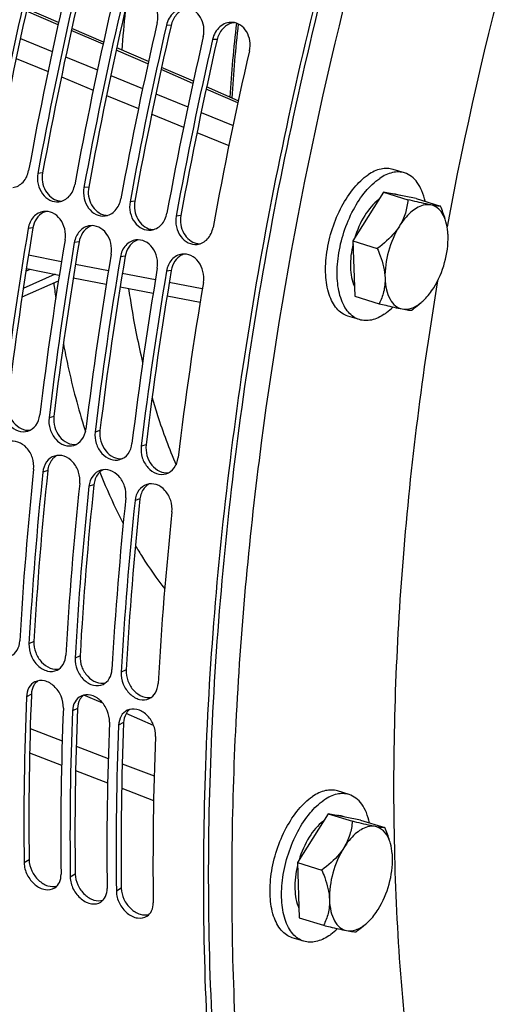
# Model space of a CAD drawing. Units: millimetres. Extents: x 0 to 594, y 0 to 420.
# Drawn here: x 59 to 64, y 90 to 100 of the extents above; entities that cross this region are included whole.
import ezdxf

# ---------------------------------------------------------------- set-up
doc = ezdxf.new("R2010")
doc.units = ezdxf.units.MM
doc.header["$LTSCALE"] = 32.67
doc.layers.get('0').update_dxf_attribs({"linetype": 'CONTINUOUS'})
for name, color, linetype in [('02___PRT_ALL_AXES', 7, 'CONTINUOUS'), ('AXES', 7, 'CONTINUOUS'), ('SOLIDES', 7, 'CONTINUOUS')]:
    doc.layers.add(name, color=color, linetype=linetype)

msp = doc.modelspace()

# ---------------------------------------------------------------- linework, layer by layer
at = {"color": 9, "linetype": 'CONTINUOUS'}
for p, q in [((59.323726, 100.334371), (58.988955, 100.479557)), ((59.798122, 100.128444), (59.46338, 100.273773)), ((60.272557, 99.922273), (59.937769, 100.067782)), ((60.747083, 99.715833), (60.412345, 99.861484)), ((61.221585, 99.509166), (60.886884, 99.654968)), ((59.797134, 93.174244), (59.59711, 93.261068)), ((60.331835, 92.94174), (60.043044, 93.067389))]:
    msp.add_line(p, q, dxfattribs=at)
at = {"color": 7, "linetype": 'CONTINUOUS'}
msp.add_arc((75.476938, 98.701955), 14.344399, 173.4293976, 176.563033, dxfattribs=at)
at = {"layer": '02___PRT_ALL_AXES', "color": 7, "linetype": 'CONTINUOUS'}
for p, q in [((62.982396, 98.770881), (62.860695, 98.808374)), ((62.505431, 97.222687), (62.38373, 97.26018)), ((62.395836, 92.211391), (62.274135, 92.248885)), ((61.918871, 90.663197), (61.79717, 90.700691))]:
    msp.add_line(p, q, dxfattribs=at)
for points, knots in [([(62.860695, 98.808374), (62.840836, 98.814492), (62.798122, 98.821335), (62.705503, 98.811489), (62.639145, 98.778857), (62.597911, 98.75111)], [0, 0, 0, 0, 0.225075062, 0.461663534, 1, 1, 1, 1]), ([(62.38373, 97.26018), (62.361737, 97.266956), (62.318338, 97.288154), (62.263036, 97.33914), (62.217736, 97.407529), (62.169345, 97.524971), (62.141818, 97.704718), (62.155747, 97.940573), (62.213776, 98.185614), (62.310529, 98.416313), (62.436442, 98.610646), (62.542274, 98.713671), (62.597911, 98.75111)], [0, 0, 0, 0, 0.040383583, 0.083264131, 0.130523112, 0.183198466, 0.305090697, 0.445530822, 0.595728993, 0.744864284, 0.882323695, 1, 1, 1, 1]), ([(62.505431, 97.222687), (62.483438, 97.229463), (62.440039, 97.250661), (62.384737, 97.301647), (62.339437, 97.370036), (62.291046, 97.487477), (62.263519, 97.667225), (62.277448, 97.90308), (62.335477, 98.14812), (62.43223, 98.37882), (62.558143, 98.573153), (62.663975, 98.676177), (62.719612, 98.713617)], [0, 0, 0, 0, 0.040383583, 0.083264131, 0.130523112, 0.183198466, 0.305090697, 0.445530822, 0.595728993, 0.744864284, 0.882323695, 1, 1, 1, 1]), ([(62.982395, 98.770881), (62.962537, 98.776999), (62.919823, 98.783842), (62.827204, 98.773995), (62.760846, 98.741364), (62.719612, 98.713617)], [0, 0, 0, 0, 0.225075062, 0.461663534, 1, 1, 1, 1]), ([(63.198509, 98.471428), (63.190606, 98.508671), (63.170439, 98.577853), (63.122761, 98.668221), (63.060247, 98.735567), (63.008542, 98.762826), (62.982395, 98.770881)], [0, 0, 0, 0, 0.295915624, 0.556713646, 0.787355708, 1, 1, 1, 1]), ([(62.768215, 97.279951), (62.776125, 97.285274), (62.808687, 97.308478), (62.838862, 97.334951), (62.860532, 97.356326)], [0, 0, 0, 0, 0.238519313, 1, 1, 1, 1]), ([(62.768215, 97.279951), (62.726981, 97.252204), (62.660623, 97.219572), (62.568003, 97.209726), (62.52529, 97.216569), (62.505431, 97.222687)], [0, 0, 0, 0, 0.538336466, 0.774924938, 1, 1, 1, 1]), ([(61.79717, 90.700691), (61.775177, 90.707467), (61.731778, 90.728665), (61.676476, 90.779651), (61.631176, 90.84804), (61.582785, 90.965481), (61.555258, 91.145229), (61.569187, 91.381084), (61.627216, 91.626124), (61.723969, 91.856824), (61.849882, 92.051157), (61.955714, 92.154181), (62.011351, 92.19162)], [0, 0, 0, 0, 0.040383583, 0.083264131, 0.130523112, 0.183198466, 0.305090697, 0.445530822, 0.595728993, 0.744864284, 0.882323695, 1, 1, 1, 1]), ([(62.274135, 92.248885), (62.254276, 92.255003), (62.211562, 92.261846), (62.118943, 92.251999), (62.052585, 92.219368), (62.011351, 92.19162)], [0, 0, 0, 0, 0.225075062, 0.461663534, 1, 1, 1, 1]), ([(62.395836, 92.211391), (62.375977, 92.217509), (62.333263, 92.224352), (62.240644, 92.214506), (62.174286, 92.181874), (62.133052, 92.154127)], [0, 0, 0, 0, 0.225075062, 0.461663534, 1, 1, 1, 1]), ([(62.611949, 91.911938), (62.604046, 91.949182), (62.583879, 92.018364), (62.536201, 92.108732), (62.473687, 92.176078), (62.421982, 92.203336), (62.395836, 92.211391)], [0, 0, 0, 0, 0.295915624, 0.556713646, 0.787355708, 1, 1, 1, 1]), ([(61.918871, 90.663197), (61.896878, 90.669973), (61.853479, 90.691171), (61.798177, 90.742157), (61.752877, 90.810547), (61.704486, 90.927988), (61.676959, 91.107735), (61.690888, 91.34359), (61.748917, 91.588631), (61.84567, 91.81933), (61.971583, 92.013664), (62.077415, 92.116688), (62.133052, 92.154127)], [0, 0, 0, 0, 0.040383583, 0.083264131, 0.130523112, 0.183198466, 0.305090697, 0.445530822, 0.595728993, 0.744864284, 0.882323695, 1, 1, 1, 1]), ([(62.181655, 90.720462), (62.140421, 90.692714), (62.074063, 90.660083), (61.981444, 90.650236), (61.93873, 90.657079), (61.918871, 90.663197)], [0, 0, 0, 0, 0.538336466, 0.774924938, 1, 1, 1, 1]), ([(62.181655, 90.720462), (62.189565, 90.725784), (62.222127, 90.748988), (62.252303, 90.775462), (62.273972, 90.796837)], [0, 0, 0, 0, 0.238519313, 1, 1, 1, 1])]:
    msp.add_open_spline(points, degree=3, knots=knots, dxfattribs=at)
at = {"layer": 'AXES', "color": 7, "linetype": 'CONTINUOUS'}
for p, q in [((62.760677, 98.56801), (62.437782, 98.052846)), ((62.760677, 98.56801), (63.017726, 98.488819)), ((63.103319, 98.5007), (62.760677, 98.56801)), ((62.940244, 98.532735), (62.911734, 98.541519)), ((63.103319, 98.5007), (63.360368, 98.421509)), ((62.437782, 98.052846), (62.457528, 97.470371)), ((62.437782, 98.052846), (62.694831, 97.973655)), ((62.457528, 97.470371), (62.714578, 97.39118)), ((63.115134, 97.368649), (63.156848, 97.40276)), ((62.174117, 92.008521), (61.851222, 91.493357)), ((62.174117, 92.008521), (62.431166, 91.92933)), ((62.516759, 91.941211), (62.174117, 92.008521)), ((62.353685, 91.973246), (62.325174, 91.982029)), ((62.516759, 91.941211), (62.773808, 91.86202)), ((61.851222, 91.493357), (61.870969, 90.910882)), ((61.851222, 91.493357), (62.108271, 91.414165)), ((61.870969, 90.910882), (62.128018, 90.831691)), ((62.528574, 90.809159), (62.570288, 90.843271))]:
    msp.add_line(p, q, dxfattribs=at)
for centre, radius, start, end in [((63.052739, 98.149819), 0.381623, 20.3772206, 22.1866068), ((63.01535, 98.136208), 0.421412, 16.4361328, 20.3418575), ((62.231706, 98.451529), 1.397529, 306.206361, 309.2080576), ((62.46618, 91.590329), 0.381623, 20.3772206, 22.1866068), ((62.42879, 91.576719), 0.421412, 16.4361328, 20.3418575), ((61.645146, 91.89204), 1.397529, 306.206361, 309.2080576)]:
    msp.add_arc(centre, radius, start, end, dxfattribs=at)
for points, knots in [([(73.967718, 119.731164), (73.352255, 119.317006), (72.132033, 118.36064), (70.42213, 116.66184), (68.784798, 114.668478), (66.694443, 111.60199), (64.458151, 107.266235), (62.492627, 101.647209), (61.502118, 96.77045), (61.160312, 92.919682), (61.136823, 90.17647), (61.343025, 87.587721), (61.775957, 85.196237), (62.428718, 83.042288), (63.030538, 81.73204), (63.369106, 81.134711)], [0, 0, 0, 0, 0.052099262, 0.108521565, 0.168977692, 0.232981101, 0.368884689, 0.510155694, 0.649874241, 0.717068819, 0.781428916, 0.842305645, 0.89919378, 0.951779447, 1, 1, 1, 1]), ([(74.055473, 117.142601), (73.432913, 116.723667), (72.20178, 115.736222), (70.499722, 113.957048), (68.891581, 111.849891), (67.413241, 109.461849), (66.097015, 106.845419), (64.596638, 103.127038), (63.799503, 100.189194), (63.431985, 98.201722)], [0, 0, 0, 0, 0.101362661, 0.212274512, 0.331871589, 0.458753603, 0.591137495, 0.726981362, 1, 1, 1, 1]), ([(62.7119, 98.490664), (62.651578, 98.44584), (62.545648, 98.315484), (62.479803, 98.164225), (62.45426, 98.079584)], [0, 0, 0, 0, 0.459473206, 1, 1, 1, 1]), ([(63.017726, 98.488819), (63.01328, 98.441292), (62.996074, 98.343447), (62.95484, 98.252303), (62.927822, 98.209196)], [0, 0, 0, 0, 0.484081019, 1, 1, 1, 1]), ([(63.26059, 98.433123), (63.233753, 98.438395), (63.153547, 98.432612), (63.031722, 98.352609), (62.961369, 98.262719), (62.927822, 98.209196)], [0, 0, 0, 0, 0.194761223, 0.550182223, 1, 1, 1, 1]), ([(63.26059, 98.433123), (63.243956, 98.436391), (63.162675, 98.453521), (63.081931, 98.473068), (63.017726, 98.488819)], [0, 0, 0, 0, 0.204094018, 1, 1, 1, 1]), ([(63.360368, 98.421509), (63.35006, 98.419472), (63.315977, 98.423139), (63.283214, 98.428679), (63.26059, 98.433123)], [0, 0, 0, 0, 0.313065998, 1, 1, 1, 1]), ([(63.406107, 98.293929), (63.391953, 98.32862), (63.356138, 98.390724), (63.291838, 98.426985), (63.26059, 98.433123)], [0, 0, 0, 0, 0.54056044, 1, 1, 1, 1]), ([(62.927822, 98.209196), (62.913535, 98.186401), (62.848131, 98.096474), (62.762518, 98.023328), (62.694831, 97.973655)], [0, 0, 0, 0, 0.242666482, 1, 1, 1, 1]), ([(62.927822, 98.209196), (62.876384, 98.12713), (62.80094, 97.94796), (62.773034, 97.755159), (62.776248, 97.660377)], [0, 0, 0, 0, 0.505261505, 1, 1, 1, 1]), ([(63.441785, 98.108231), (63.441337, 98.121425), (63.438329, 98.17102), (63.429895, 98.220447), (63.419542, 98.255445)], [0, 0, 0, 0, 0.265638608, 1, 1, 1, 1]), ([(63.29021, 97.559411), (63.341648, 97.641477), (63.417093, 97.820647), (63.444998, 98.013449), (63.441785, 98.108231)], [0, 0, 0, 0, 0.505261505, 1, 1, 1, 1]), ([(62.438619, 98.022039), (62.418951, 97.940822), (62.399658, 97.788486), (62.424779, 97.63326), (62.453915, 97.570934)], [0, 0, 0, 0, 0.548453924, 1, 1, 1, 1]), ([(62.694831, 97.973655), (62.705931, 97.947922), (62.746208, 97.847731), (62.773532, 97.740493), (62.776248, 97.660377)], [0, 0, 0, 0, 0.259040817, 1, 1, 1, 1]), ([(62.776248, 97.660377), (62.777882, 97.612172), (62.768231, 97.5184), (62.734326, 97.431133), (62.714578, 97.39118)], [0, 0, 0, 0, 0.519742999, 1, 1, 1, 1]), ([(62.776248, 97.660377), (62.777647, 97.619087), (62.786448, 97.542354), (62.821979, 97.440917), (62.878724, 97.366363), (62.931534, 97.340574), (62.957442, 97.335484)], [0, 0, 0, 0, 0.311196227, 0.577545306, 0.801118516, 1, 1, 1, 1]), ([(63.331642, 97.633752), (63.168575, 96.66545), (62.926998, 94.756106), (62.823912, 91.947729), (62.988297, 89.304475), (63.417014, 86.885009), (64.101865, 84.74193), (65.032148, 82.921236), (66.193317, 81.465184), (67.139457, 80.745047), (67.631074, 80.472461)], [0, 0, 0, 0, 0.157845849, 0.30892585, 0.451118733, 0.582779084, 0.702927574, 0.811497199, 0.909637819, 1, 1, 1, 1]), ([(63.156848, 97.402761), (63.169081, 97.412762), (63.220003, 97.459093), (63.262089, 97.514545), (63.29021, 97.559411)], [0, 0, 0, 0, 0.22982399, 1, 1, 1, 1]), ([(62.714578, 97.39118), (62.737726, 97.385501), (62.818445, 97.365947), (62.899329, 97.3469), (62.957442, 97.335484)], [0, 0, 0, 0, 0.286967954, 1, 1, 1, 1]), ([(62.957442, 97.335484), (62.989328, 97.32922), (63.064495, 97.338296), (63.126367, 97.37784), (63.156848, 97.402761)], [0, 0, 0, 0, 0.452163623, 1, 1, 1, 1]), ([(62.957442, 97.335484), (62.980064, 97.33104), (63.012828, 97.3255), (63.046911, 97.321833), (63.05722, 97.32387)], [0, 0, 0, 0, 0.686909007, 1, 1, 1, 1]), ([(62.12534, 91.931175), (62.065018, 91.88635), (61.959088, 91.755995), (61.893243, 91.604735), (61.8677, 91.520095)], [0, 0, 0, 0, 0.459473206, 1, 1, 1, 1]), ([(62.431166, 91.92933), (62.42672, 91.881803), (62.409515, 91.783958), (62.368281, 91.692813), (62.341262, 91.649707)], [0, 0, 0, 0, 0.484081019, 1, 1, 1, 1]), ([(62.674031, 91.873634), (62.647193, 91.878906), (62.566987, 91.873122), (62.445162, 91.79312), (62.374809, 91.703229), (62.341262, 91.649707)], [0, 0, 0, 0, 0.194761223, 0.550182223, 1, 1, 1, 1]), ([(62.674031, 91.873634), (62.657396, 91.876901), (62.576115, 91.894032), (62.495371, 91.913578), (62.431166, 91.92933)], [0, 0, 0, 0, 0.204094018, 1, 1, 1, 1]), ([(62.773808, 91.86202), (62.7635, 91.859983), (62.729417, 91.86365), (62.696654, 91.86919), (62.674031, 91.873634)], [0, 0, 0, 0, 0.313065998, 1, 1, 1, 1]), ([(62.819547, 91.73444), (62.805393, 91.76913), (62.769578, 91.831235), (62.705278, 91.867495), (62.674031, 91.873634)], [0, 0, 0, 0, 0.54056044, 1, 1, 1, 1]), ([(62.341262, 91.649707), (62.326975, 91.626912), (62.261571, 91.536985), (62.175959, 91.463839), (62.108271, 91.414165)], [0, 0, 0, 0, 0.242666482, 1, 1, 1, 1]), ([(62.341262, 91.649707), (62.289825, 91.567641), (62.21438, 91.388471), (62.186475, 91.195669), (62.189688, 91.100887)], [0, 0, 0, 0, 0.505261505, 1, 1, 1, 1]), ([(62.855225, 91.548741), (62.854778, 91.561936), (62.851769, 91.611531), (62.843335, 91.660958), (62.832982, 91.695956)], [0, 0, 0, 0, 0.265638608, 1, 1, 1, 1]), ([(62.703651, 90.999922), (62.755088, 91.081988), (62.830533, 91.261158), (62.858438, 91.453959), (62.855225, 91.548741)], [0, 0, 0, 0, 0.505261505, 1, 1, 1, 1]), ([(61.852059, 91.46255), (61.832391, 91.381332), (61.813098, 91.228996), (61.838219, 91.073771), (61.867355, 91.011445)], [0, 0, 0, 0, 0.548453924, 1, 1, 1, 1]), ([(62.108271, 91.414165), (62.119372, 91.388432), (62.159648, 91.288242), (62.186972, 91.181004), (62.189688, 91.100887)], [0, 0, 0, 0, 0.259040817, 1, 1, 1, 1]), ([(62.189688, 91.100887), (62.191322, 91.052683), (62.181671, 90.958911), (62.147767, 90.871644), (62.128018, 90.831691)], [0, 0, 0, 0, 0.519742999, 1, 1, 1, 1]), ([(62.189688, 91.100887), (62.191088, 91.059597), (62.199888, 90.982865), (62.235419, 90.881428), (62.292164, 90.806873), (62.344974, 90.781084), (62.370882, 90.775995)], [0, 0, 0, 0, 0.311196227, 0.577545306, 0.801118516, 1, 1, 1, 1]), ([(62.570288, 90.843272), (62.582521, 90.853273), (62.633443, 90.899603), (62.675529, 90.955055), (62.703651, 90.999922)], [0, 0, 0, 0, 0.22982399, 1, 1, 1, 1]), ([(62.128018, 90.831691), (62.151167, 90.826011), (62.231885, 90.806457), (62.312769, 90.787411), (62.370882, 90.775995)], [0, 0, 0, 0, 0.286967954, 1, 1, 1, 1]), ([(62.370882, 90.775995), (62.402768, 90.769731), (62.477935, 90.778806), (62.539808, 90.818351), (62.570288, 90.843272)], [0, 0, 0, 0, 0.452163623, 1, 1, 1, 1]), ([(62.370882, 90.775995), (62.393504, 90.771551), (62.426268, 90.76601), (62.460351, 90.762343), (62.47066, 90.76438)], [0, 0, 0, 0, 0.686909007, 1, 1, 1, 1])]:
    msp.add_open_spline(points, degree=3, knots=knots, dxfattribs=at)
for points in [[(62.911732, 98.541512), (62.895037, 98.546658), (62.877279, 98.549002), (62.859812, 98.548656)], [(63.411429, 98.28287), (63.397458, 98.330094), (63.379875, 98.376289), (63.360368, 98.421509)], [(62.325172, 91.982023), (62.308478, 91.987168), (62.290719, 91.989512), (62.273253, 91.989166)], [(62.824869, 91.723381), (62.810898, 91.770605), (62.793315, 91.8168), (62.773808, 91.86202)]]:
    msp.add_open_spline(points, degree=3, dxfattribs=at)
at = {"layer": 'SOLIDES', "color": 7, "linetype": 'CONTINUOUS'}
for p, q in [((59.328778, 100.357364), (58.994047, 100.502544)), ((59.803179, 100.151487), (59.468465, 100.296744)), ((60.277527, 99.945372), (59.942866, 100.090866)), ((60.75211, 99.738993), (60.417333, 99.884576)), ((61.226628, 99.532314), (60.891911, 99.678173)), ((58.988372, 97.760956), (59.336752, 97.693443)), ((58.942613, 97.461841), (59.327249, 97.633507)), ((59.483717, 97.66497), (59.832207, 97.597455)), ((59.979173, 97.568982), (60.327665, 97.501478)), ((60.474632, 97.473015), (60.823126, 97.405522))]:
    msp.add_line(p, q, dxfattribs=at)
at = {"layer": 'SOLIDES', "color": 9, "linetype": 'CONTINUOUS'}
for p, q in [((60.516516, 100.327506), (60.467857, 100.329569)), ((58.925838, 100.191138), (59.26232, 100.053471)), ((61.00332, 100.177532), (60.954661, 100.179595)), ((58.88092, 99.979515), (59.217442, 99.841537)), ((59.402907, 99.995957), (59.739481, 99.858275)), ((59.358172, 99.783841), (59.694762, 99.645857)), ((59.880131, 99.800744), (60.216716, 99.663081)), ((59.83553, 99.588155), (60.172147, 99.450183)), ((60.357384, 99.605552), (60.693967, 99.467913)), ((60.312933, 99.392482), (60.649521, 99.254545)), ((60.834627, 99.410397), (61.171235, 99.27277)), ((60.790294, 99.19686), (61.126924, 99.058929)), ((59.160104, 98.77153), (59.109954, 98.766362)), ((59.646908, 98.621557), (59.596757, 98.616388)), ((60.133712, 98.471583), (60.083561, 98.466415)), ((60.620516, 98.321609), (60.570365, 98.316441)), ((59.058551, 98.192828), (59.008005, 98.185405)), ((59.545355, 98.042854), (59.494809, 98.035432)), ((59.359361, 97.834538), (59.010811, 97.901798)), ((60.032159, 97.892881), (59.981613, 97.885458)), ((59.855012, 97.738909), (59.506333, 97.80618)), ((59.292354, 97.702044), (58.956109, 97.55197)), ((59.029426, 97.753), (58.98421, 97.734109)), ((60.350814, 97.643272), (60.001969, 97.71056)), ((60.518963, 97.742907), (60.468417, 97.735485)), ((60.846621, 97.547654), (60.497762, 97.61493)), ((59.279353, 96.201536), (59.227771, 96.18694)), ((59.766157, 96.051563), (59.714575, 96.036966)), ((60.252961, 95.901589), (60.201379, 95.886992)), ((59.214859, 95.630824), (59.163025, 95.614004)), ((59.701662, 95.480851), (59.649829, 95.46403)), ((60.188466, 95.330877), (60.136633, 95.314057)), ((59.068814, 93.825948), (59.016411, 93.802096)), ((59.555618, 93.675975), (59.503215, 93.652122)), ((60.042422, 93.526001), (59.990019, 93.502149)), ((59.042142, 93.269994), (58.989636, 93.243976)), ((59.528946, 93.120021), (59.47644, 93.094002)), ((59.029576, 92.907057), (59.367044, 92.77818)), ((60.01575, 92.970047), (59.963243, 92.944029)), ((59.515305, 92.721569), (59.852742, 92.592749)), ((59.023034, 92.650036), (59.360289, 92.520998)), ((60.001197, 92.536086), (60.338577, 92.407335)), ((59.509149, 92.464053), (59.846372, 92.335072)), ((59.995215, 92.278153), (60.332476, 92.149203)), ((59.017787, 91.522966), (58.965185, 91.490141)), ((59.50459, 91.372992), (59.451989, 91.340167)), ((59.991394, 91.223019), (59.938793, 91.190194))]:
    msp.add_line(p, q, dxfattribs=at)
at = {"layer": 'SOLIDES', "color": 7, "linetype": 'CONTINUOUS'}
for centre, radius, start, end in [((100.188561, 91.314232), 42.254886, 167.0556924, 169.6354457), ((100.800923, 91.148274), 42.48244, 167.0626027, 169.6285354), ((100.675365, 91.164259), 42.254886, 167.0556924, 169.6354457), ((101.287727, 90.998301), 42.48244, 167.0626027, 169.6285354), ((101.162169, 91.014285), 42.254886, 167.0556924, 169.6354457), ((101.77453, 90.848327), 42.48244, 167.0626027, 169.6285354), ((101.648973, 90.864312), 42.254886, 167.0556924, 169.6354457), ((102.261334, 90.698354), 42.48244, 167.0626027, 169.6285354), ((102.135776, 90.714338), 42.254886, 167.0556924, 169.6354457), ((102.748138, 90.54838), 42.48244, 167.0626027, 169.6285354), ((98.372869, 91.555117), 39.919334, 170.4393145, 173.120221), ((99.105879, 91.385506), 40.266373, 170.4508694, 173.1086661), ((98.859673, 91.405144), 39.919334, 170.4393145, 173.120221), ((99.592683, 91.235532), 40.266373, 170.4508694, 173.1086661), ((99.346477, 91.25517), 39.919334, 170.4393145, 173.120221), ((100.079487, 91.085559), 40.266373, 170.4508694, 173.1086661), ((99.833281, 91.105196), 39.919334, 170.4393145, 173.120221), ((100.566291, 90.935585), 40.266373, 170.4508694, 173.1086661), ((96.048823, 91.739555), 37.18869, 173.9734044, 176.7743733), ((95.705365, 91.745229), 36.746565, 173.9565507, 176.791227), ((96.535626, 91.589581), 37.18869, 173.9734044, 176.7743733), ((96.192169, 91.595256), 36.746565, 173.9565507, 176.791227), ((97.02243, 91.439608), 37.18869, 173.9734044, 176.7743733), ((96.678973, 91.445282), 36.746565, 173.9565507, 176.791227), ((97.509234, 91.289634), 37.18869, 173.9734044, 176.7743733), ((91.918316, 91.907821), 32.955777, 177.6763706, 180.7261847), ((92.814983, 91.780771), 33.462874, 177.6994844, 180.7030709), ((92.405119, 91.757848), 32.955777, 177.6763706, 180.7261847), ((93.301787, 91.630798), 33.462874, 177.6994844, 180.7030709), ((92.891923, 91.607874), 32.955777, 177.6763706, 180.7261847), ((93.788591, 91.480824), 33.462874, 177.6994844, 180.7030709)]:
    msp.add_arc(centre, radius, start, end, dxfattribs=at)
at = {"layer": 'SOLIDES', "color": 3, "linetype": 'CONTINUOUS'}
for centre, radius, start, end in [((100.077397, 91.348904), 42.090895, 167.0556924, 169.6354457), ((100.564201, 91.198931), 42.090895, 167.0556924, 169.6354457), ((101.051004, 91.048957), 42.090895, 167.0556924, 169.6354457), ((101.537808, 90.898984), 42.090895, 167.0556924, 169.6354457), ((61.202067, 100.182138), 0.175075, 98.8744235, 105.8664335), ((61.201452, 100.185516), 0.171643, 94.6454415, 98.8457453), ((102.024612, 90.74901), 42.090895, 167.0556924, 169.6354457), ((59.363873, 98.643741), 0.171471, 257.5111497, 262.2018918), ((59.363485, 98.640922), 0.168626, 262.2022498, 267.9189605), ((59.245627, 98.200103), 0.172266, 113.4592007, 118.1393006), ((59.243998, 98.203894), 0.168139, 106.3990116, 113.4642337), ((59.850676, 98.493767), 0.171471, 257.5111497, 262.2018918), ((59.850289, 98.490948), 0.168626, 262.2022498, 267.9189605), ((98.270641, 91.588272), 39.764408, 170.4393145, 173.120221), ((59.732431, 98.050129), 0.172266, 113.4592007, 118.1393006), ((59.730802, 98.053921), 0.168139, 106.3990116, 113.4642337), ((60.33748, 98.343794), 0.171471, 257.5111497, 262.2018918), ((60.337093, 98.340975), 0.168626, 262.2022498, 267.9189605), ((98.757445, 91.438298), 39.764408, 170.4393145, 173.120221), ((60.219235, 97.900155), 0.172266, 113.4592007, 118.1393006), ((60.217605, 97.903947), 0.168139, 106.3990116, 113.4642337), ((60.824284, 98.19382), 0.171471, 257.5111497, 262.2018918), ((60.823897, 98.191001), 0.168626, 262.2022498, 267.9189605), ((99.244249, 91.288325), 39.764408, 170.4393145, 173.120221), ((60.706039, 97.750182), 0.172266, 113.4592007, 118.1393006), ((60.704409, 97.753974), 0.168139, 106.3990116, 113.4642337), ((99.731053, 91.138351), 39.764408, 170.4393145, 173.120221), ((59.386635, 95.647024), 0.16035, 123.7950628, 128.6527453), ((59.385117, 95.64928), 0.157632, 117.2802841, 123.7925439), ((95.615379, 91.777064), 36.603952, 173.9565507, 176.791227), ((59.873439, 95.497051), 0.16035, 123.7950628, 128.6527453), ((59.871921, 95.499306), 0.157632, 117.2802841, 123.7925439), ((60.358725, 95.349333), 0.157632, 117.2802841, 123.7925439), ((96.102182, 91.627091), 36.603952, 173.9565507, 176.791227), ((60.360243, 95.347077), 0.16035, 123.7950628, 128.6527453), ((96.588986, 91.477117), 36.603952, 173.9565507, 176.791227), ((59.196702, 93.294623), 0.14628, 127.697358, 137.3469647), ((59.201951, 93.289613), 0.153535, 137.299127, 139.7579284), ((91.843026, 91.939025), 32.827877, 177.6763706, 180.7261847), ((59.688755, 93.13964), 0.153535, 137.299127, 139.7579284), ((59.683506, 93.14465), 0.14628, 127.697358, 137.3469647), ((92.32983, 91.789052), 32.827877, 177.6763706, 180.7261847), ((60.17031, 92.994676), 0.14628, 127.697358, 137.3469646), ((60.175559, 92.989666), 0.153535, 137.2991269, 139.7579284), ((92.816634, 91.639078), 32.827877, 177.6763706, 180.7261847)]:
    msp.add_arc(centre, radius, start, end, dxfattribs=at)
at = {"layer": 'SOLIDES', "color": 9, "linetype": 'CONTINUOUS'}
for centre, radius, start, end in [((74.319275, 99.030723), 14.359751, 174.2188361, 175.8606037), ((75.280049, 98.72261), 14.16717, 173.3983888, 176.5682743), ((69.467628, 98.87605), 10.268107, 187.07488, 187.9770328), ((66.469469, 98.225782), 7.196371, 197.4869868, 197.6724578)]:
    msp.add_arc(centre, radius, start, end, dxfattribs=at)
at = {"layer": 'SOLIDES', "color": 7, "linetype": 'CONTINUOUS'}
for points, knots in [([(62.0877, 123.391135), (61.49973, 122.995478), (60.333247, 122.087219), (58.692608, 120.481102), (57.116185, 118.602399), (55.092219, 115.714663), (52.896954, 111.62311), (50.907468, 106.290902), (49.630677, 100.758224), (49.214718, 96.16041), (49.323164, 92.668856), (49.612901, 90.265394), (50.107997, 88.058585), (50.589975, 86.685822), (50.867321, 86.046741)], [0, 0, 0, 0, 0.051456494, 0.107014128, 0.166423739, 0.229261025, 0.362797993, 0.502236019, 0.641340928, 0.773918046, 0.836077308, 0.894707369, 0.949416987, 1, 1, 1, 1]), ([(51.334261, 86.755374), (50.881665, 88.050461), (50.252645, 90.922692), (50.050249, 95.527008), (50.532227, 100.490558), (51.675888, 105.563195), (53.42336, 110.490523), (55.687239, 115.024574), (58.351801, 118.936824), (60.439797, 121.139597), (61.528605, 122.059963)], [0, 0, 0, 0, 0.106986486, 0.227464028, 0.358190025, 0.494717769, 0.632003861, 0.764930555, 0.888818673, 1, 1, 1, 1]), ([(62.043946, 83.455957), (61.738705, 84.329392), (61.250346, 86.211857), (60.874006, 89.219042), (60.826801, 92.472036), (61.109957, 95.891986), (61.71653, 99.396589), (62.631869, 102.900568), (63.833694, 106.318569), (65.292697, 109.567313), (66.97336, 112.567855), (68.835037, 115.247683), (70.833456, 117.542545), (72.922348, 119.397939), (75.05656, 120.768985), (77.191066, 121.619313), (78.965052, 121.867315), (80.301097, 121.764881), (80.937128, 121.620109), (81.24502, 121.525254)], [0, 0, 0, 0, 0.057468443, 0.120295934, 0.18784278, 0.25917263, 0.33314376, 0.408484105, 0.483857549, 0.557926454, 0.629414106, 0.69717072, 0.760247893, 0.817988858, 0.870144824, 0.917025321, 0.959663565, 0.979989167, 1, 1, 1, 1]), ([(60.370496, 100.359563), (60.378383, 100.393906), (60.381353, 100.465119), (60.348049, 100.563348), (60.281286, 100.636715), (60.219779, 100.657912), (60.189945, 100.659727)], [0, 0, 0, 0, 0.268618254, 0.529314106, 0.772143762, 1, 1, 1, 1]), ([(60.676748, 100.509754), (60.653696, 100.511156), (60.605494, 100.503987), (60.519106, 100.452245), (60.479413, 100.379887), (60.467857, 100.329569)], [0, 0, 0, 0, 0.233760543, 0.477436677, 1, 1, 1, 1]), ([(60.8573, 100.20959), (60.865187, 100.243932), (60.868157, 100.315146), (60.834853, 100.413374), (60.76809, 100.486742), (60.706583, 100.507938), (60.676748, 100.509754)], [0, 0, 0, 0, 0.268618254, 0.529314106, 0.772143762, 1, 1, 1, 1]), ([(61.163552, 100.35978), (61.1405, 100.361183), (61.092297, 100.354014), (61.00591, 100.302271), (60.966217, 100.229914), (60.954661, 100.179595)], [0, 0, 0, 0, 0.233760543, 0.477436677, 1, 1, 1, 1]), ([(61.344104, 100.059616), (61.351991, 100.093959), (61.354961, 100.165172), (61.321657, 100.2634), (61.254894, 100.336768), (61.193386, 100.357965), (61.163552, 100.35978)], [0, 0, 0, 0, 0.268618254, 0.529314106, 0.772143762, 1, 1, 1, 1]), ([(58.845559, 98.617388), (58.885863, 98.622207), (58.968167, 98.668078), (59.004444, 98.751785), (59.012593, 98.796357)], [0, 0, 0, 0, 0.472527355, 1, 1, 1, 1]), ([(59.109954, 98.766362), (59.103101, 98.728879), (59.104977, 98.651101), (59.150586, 98.547904), (59.231211, 98.476473), (59.30071, 98.463629), (59.332363, 98.467414)], [0, 0, 0, 0, 0.268671026, 0.531840288, 0.775225946, 1, 1, 1, 1]), ([(59.332363, 98.467414), (59.372667, 98.472234), (59.454971, 98.518105), (59.491248, 98.601812), (59.499397, 98.646383)], [0, 0, 0, 0, 0.472527355, 1, 1, 1, 1]), ([(59.596757, 98.616388), (59.589905, 98.578906), (59.591781, 98.501128), (59.63739, 98.39793), (59.718015, 98.326499), (59.787514, 98.313655), (59.819167, 98.317441)], [0, 0, 0, 0, 0.268671026, 0.531840288, 0.775225946, 1, 1, 1, 1]), ([(59.819167, 98.317441), (59.85947, 98.32226), (59.941775, 98.368131), (59.978052, 98.451838), (59.986201, 98.49641)], [0, 0, 0, 0, 0.472527355, 1, 1, 1, 1]), ([(60.083561, 98.466415), (60.076708, 98.428932), (60.078585, 98.351154), (60.124194, 98.247957), (60.204819, 98.176526), (60.274318, 98.163682), (60.305971, 98.167467)], [0, 0, 0, 0, 0.268671026, 0.531840288, 0.775225946, 1, 1, 1, 1]), ([(59.171255, 98.363901), (59.131411, 98.3587), (59.050408, 98.312766), (59.015422, 98.229518), (59.008005, 98.185405)], [0, 0, 0, 0, 0.473204726, 1, 1, 1, 1]), ([(59.397448, 98.065426), (59.403788, 98.103132), (59.40088, 98.181178), (59.354325, 98.284448), (59.272902, 98.355746), (59.202968, 98.368041), (59.171255, 98.363901)], [0, 0, 0, 0, 0.268445136, 0.532009071, 0.77545561, 1, 1, 1, 1]), ([(60.305971, 98.167467), (60.346274, 98.172287), (60.428579, 98.218158), (60.464856, 98.301864), (60.473004, 98.346436)], [0, 0, 0, 0, 0.472527355, 1, 1, 1, 1]), ([(60.570365, 98.316441), (60.563512, 98.278959), (60.565389, 98.201181), (60.610998, 98.097983), (60.691623, 98.026552), (60.761122, 98.013708), (60.792775, 98.017494)], [0, 0, 0, 0, 0.268671026, 0.531840288, 0.775225946, 1, 1, 1, 1]), ([(59.658059, 98.213927), (59.618215, 98.208726), (59.537212, 98.162792), (59.502226, 98.079545), (59.494809, 98.035432)], [0, 0, 0, 0, 0.473204726, 1, 1, 1, 1]), ([(59.884252, 97.915453), (59.890591, 97.953158), (59.887684, 98.031204), (59.841129, 98.134475), (59.759705, 98.205773), (59.689772, 98.218067), (59.658059, 98.213927)], [0, 0, 0, 0, 0.268445136, 0.532009071, 0.77545561, 1, 1, 1, 1]), ([(60.792775, 98.017494), (60.833078, 98.022313), (60.915383, 98.068184), (60.951659, 98.151891), (60.959808, 98.196463)], [0, 0, 0, 0, 0.472527355, 1, 1, 1, 1]), ([(60.144863, 98.063954), (60.105019, 98.058753), (60.024016, 98.012819), (59.989029, 97.929571), (59.981613, 97.885458)], [0, 0, 0, 0, 0.473204726, 1, 1, 1, 1]), ([(60.371056, 97.765479), (60.377395, 97.803185), (60.374487, 97.881231), (60.327933, 97.984501), (60.246509, 98.055799), (60.176576, 98.068094), (60.144863, 98.063954)], [0, 0, 0, 0, 0.268445136, 0.532009071, 0.77545561, 1, 1, 1, 1]), ([(60.631666, 97.91398), (60.591823, 97.908779), (60.51082, 97.862845), (60.475833, 97.779598), (60.468417, 97.735485)], [0, 0, 0, 0, 0.473204726, 1, 1, 1, 1]), ([(60.85786, 97.615506), (60.864199, 97.653211), (60.861291, 97.731257), (60.814737, 97.834528), (60.733313, 97.905826), (60.663379, 97.91812), (60.631666, 97.91398)], [0, 0, 0, 0, 0.268445136, 0.532009071, 0.77545561, 1, 1, 1, 1]), ([(58.740967, 96.336913), (58.736123, 96.29673), (58.744819, 96.213645), (58.80331, 96.108163), (58.896078, 96.040439), (58.971418, 96.036646), (59.003249, 96.046122)], [0, 0, 0, 0, 0.26851261, 0.535347386, 0.779667031, 1, 1, 1, 1]), ([(59.003249, 96.046122), (59.036776, 96.056102), (59.100848, 96.104245), (59.125727, 96.178088), (59.13041, 96.216934)], [0, 0, 0, 0, 0.472028263, 1, 1, 1, 1]), ([(59.227771, 96.18694), (59.222927, 96.146757), (59.231622, 96.063671), (59.290113, 95.95819), (59.382882, 95.890465), (59.458221, 95.886672), (59.490053, 95.896148)], [0, 0, 0, 0, 0.26851261, 0.535347386, 0.779667031, 1, 1, 1, 1]), ([(59.490053, 95.896148), (59.52358, 95.906129), (59.587652, 95.954271), (59.612531, 96.028115), (59.617214, 96.066961)], [0, 0, 0, 0, 0.472028263, 1, 1, 1, 1]), ([(59.714575, 96.036966), (59.709731, 95.996783), (59.718426, 95.913698), (59.776917, 95.808216), (59.869686, 95.740492), (59.945025, 95.736699), (59.976856, 95.746174)], [0, 0, 0, 0, 0.26851261, 0.535347386, 0.779667031, 1, 1, 1, 1]), ([(59.065664, 95.643999), (59.069917, 95.684331), (59.060056, 95.76751), (59.000652, 95.872891), (58.907144, 95.94038), (58.831477, 95.943521), (58.799686, 95.933667)], [0, 0, 0, 0, 0.268172113, 0.535481525, 0.77991935, 1, 1, 1, 1]), ([(59.976856, 95.746174), (60.010384, 95.756155), (60.074456, 95.804298), (60.099335, 95.878141), (60.104018, 95.916987)], [0, 0, 0, 0, 0.472028263, 1, 1, 1, 1]), ([(60.201379, 95.886992), (60.196535, 95.846809), (60.20523, 95.763724), (60.263721, 95.658243), (60.356489, 95.590518), (60.431829, 95.586725), (60.46366, 95.596201)], [0, 0, 0, 0, 0.26851261, 0.535347386, 0.779667031, 1, 1, 1, 1]), ([(59.28649, 95.783693), (59.253499, 95.773468), (59.190737, 95.725486), (59.167064, 95.652312), (59.163025, 95.614004)], [0, 0, 0, 0, 0.472752313, 1, 1, 1, 1]), ([(59.552468, 95.494025), (59.55672, 95.534357), (59.54686, 95.617536), (59.487456, 95.722917), (59.393948, 95.790407), (59.318281, 95.793547), (59.28649, 95.783693)], [0, 0, 0, 0, 0.268172113, 0.535481525, 0.77991935, 1, 1, 1, 1]), ([(60.46366, 95.596201), (60.497187, 95.606182), (60.561259, 95.654324), (60.586139, 95.728168), (60.590822, 95.767014)], [0, 0, 0, 0, 0.472028263, 1, 1, 1, 1]), ([(59.773294, 95.63372), (59.740303, 95.623494), (59.67754, 95.575513), (59.653868, 95.502339), (59.649829, 95.46403)], [0, 0, 0, 0, 0.472752313, 1, 1, 1, 1]), ([(60.039272, 95.344051), (60.043524, 95.384384), (60.033663, 95.467563), (59.97426, 95.572943), (59.880752, 95.640433), (59.805084, 95.643574), (59.773294, 95.63372)], [0, 0, 0, 0, 0.268172113, 0.535481525, 0.77991935, 1, 1, 1, 1]), ([(60.526076, 95.194078), (60.530328, 95.23441), (60.520467, 95.317589), (60.461064, 95.42297), (60.367556, 95.49046), (60.291888, 95.4936), (60.260097, 95.483746)], [0, 0, 0, 0, 0.268172113, 0.535481525, 0.77991935, 1, 1, 1, 1]), ([(60.260097, 95.483746), (60.227107, 95.473521), (60.164344, 95.425539), (60.140672, 95.352365), (60.136633, 95.314057)], [0, 0, 0, 0, 0.472752313, 1, 1, 1, 1]), ([(58.825431, 93.673957), (58.852522, 93.686648), (58.901353, 93.734089), (58.917172, 93.79849), (58.91905, 93.832091)], [0, 0, 0, 0, 0.47060443, 1, 1, 1, 1]), ([(59.016411, 93.802096), (59.014058, 93.759996), (59.030447, 93.673438), (59.10089, 93.56837), (59.202902, 93.505117), (59.281673, 93.509667), (59.312235, 93.523984)], [0, 0, 0, 0, 0.268217838, 0.53963689, 0.785322085, 1, 1, 1, 1]), ([(59.312235, 93.523984), (59.339326, 93.536675), (59.388157, 93.584115), (59.403976, 93.648516), (59.405854, 93.682117)], [0, 0, 0, 0, 0.47060443, 1, 1, 1, 1]), ([(59.503215, 93.652122), (59.500861, 93.610022), (59.517251, 93.523464), (59.587694, 93.418397), (59.689706, 93.355143), (59.768477, 93.359693), (59.799039, 93.37401)], [0, 0, 0, 0, 0.268217838, 0.53963689, 0.785322085, 1, 1, 1, 1]), ([(59.799039, 93.37401), (59.82613, 93.386701), (59.874961, 93.434142), (59.89078, 93.498542), (59.892658, 93.532143)], [0, 0, 0, 0, 0.47060443, 1, 1, 1, 1]), ([(59.379079, 93.123997), (59.380764, 93.166156), (59.363101, 93.252594), (59.291835, 93.3574), (59.1892, 93.420357), (59.110228, 93.415144), (59.079808, 93.40047)], [0, 0, 0, 0, 0.267779238, 0.539778004, 0.78564965, 1, 1, 1, 1]), ([(59.990019, 93.502149), (59.987665, 93.460049), (60.004055, 93.373491), (60.074497, 93.268423), (60.176509, 93.20517), (60.255281, 93.20972), (60.285843, 93.224037)], [0, 0, 0, 0, 0.268217838, 0.53963689, 0.785322085, 1, 1, 1, 1]), ([(59.079808, 93.40047), (59.053273, 93.387671), (59.005682, 93.340585), (58.990956, 93.276994), (58.989636, 93.243976)], [0, 0, 0, 0, 0.4713302, 1, 1, 1, 1]), ([(60.285843, 93.224037), (60.312933, 93.236728), (60.361765, 93.284168), (60.377583, 93.348569), (60.379462, 93.38217)], [0, 0, 0, 0, 0.47060443, 1, 1, 1, 1]), ([(59.566612, 93.250497), (59.540077, 93.237698), (59.492486, 93.190612), (59.47776, 93.127021), (59.47644, 93.094002)], [0, 0, 0, 0, 0.4713302, 1, 1, 1, 1]), ([(59.865883, 92.974024), (59.867568, 93.016183), (59.849905, 93.10262), (59.778638, 93.207427), (59.676004, 93.270384), (59.597032, 93.26517), (59.566612, 93.250497)], [0, 0, 0, 0, 0.267779238, 0.539778004, 0.78564965, 1, 1, 1, 1]), ([(60.053415, 93.100523), (60.026881, 93.087724), (59.97929, 93.040638), (59.964564, 92.977047), (59.963243, 92.944029)], [0, 0, 0, 0, 0.4713302, 1, 1, 1, 1]), ([(60.352687, 92.82405), (60.354372, 92.866209), (60.336708, 92.952647), (60.265442, 93.057453), (60.162808, 93.12041), (60.083835, 93.115197), (60.053415, 93.100523)], [0, 0, 0, 0, 0.267779238, 0.539778004, 0.78564965, 1, 1, 1, 1]), ([(58.965185, 91.490141), (58.965741, 91.446966), (58.990425, 91.358938), (59.071448, 91.256631), (59.179602, 91.197806), (59.259944, 91.208909), (59.288207, 91.226893)], [0, 0, 0, 0, 0.267725406, 0.544661742, 0.792281241, 1, 1, 1, 1]), ([(59.288207, 91.226893), (59.309697, 91.240567), (59.346285, 91.285469), (59.355001, 91.341227), (59.354628, 91.370162)], [0, 0, 0, 0, 0.468140536, 1, 1, 1, 1]), ([(59.451989, 91.340167), (59.452545, 91.296993), (59.477229, 91.208965), (59.558252, 91.106658), (59.666406, 91.047832), (59.746747, 91.058936), (59.775011, 91.07692)], [0, 0, 0, 0, 0.267725406, 0.544661742, 0.792281241, 1, 1, 1, 1]), ([(59.775011, 91.07692), (59.796501, 91.090593), (59.833089, 91.135496), (59.841805, 91.191253), (59.841432, 91.220188)], [0, 0, 0, 0, 0.468140536, 1, 1, 1, 1]), ([(59.938793, 91.190194), (59.939349, 91.147019), (59.964033, 91.058991), (60.045056, 90.956684), (60.15321, 90.897859), (60.233551, 90.908962), (60.261815, 90.926946)], [0, 0, 0, 0, 0.267725406, 0.544661742, 0.792281241, 1, 1, 1, 1]), ([(60.261815, 90.926946), (60.283304, 90.94062), (60.319893, 90.985522), (60.328609, 91.04128), (60.328236, 91.070215)], [0, 0, 0, 0, 0.468140536, 1, 1, 1, 1])]:
    msp.add_open_spline(points, degree=3, knots=knots, dxfattribs=at)
at = {"layer": 'SOLIDES', "color": 3, "linetype": 'CONTINUOUS'}
for points, knots in [([(62.091967, 83.517692), (61.78791, 84.387738), (61.301447, 86.262897), (60.926568, 89.258411), (60.879546, 92.49878), (61.161603, 95.905458), (61.765821, 99.396459), (62.677609, 102.886839), (63.874769, 106.291575), (65.328109, 109.52771), (67.00225, 112.516608), (68.856701, 115.186035), (70.847365, 117.471991), (72.92815, 119.320184), (75.05408, 120.685909), (77.180301, 121.532937), (78.947403, 121.779977), (80.278262, 121.67794), (80.911825, 121.53373), (81.218522, 121.439243)], [0, 0, 0, 0, 0.057468443, 0.120295934, 0.18784278, 0.25917263, 0.33314376, 0.408484105, 0.483857549, 0.557926454, 0.629414106, 0.697170721, 0.760247893, 0.817988858, 0.870144825, 0.917025321, 0.959663565, 0.979989167, 1, 1, 1, 1]), ([(60.667398, 100.500517), (60.630886, 100.490154), (60.561078, 100.44268), (60.525768, 100.367791), (60.516516, 100.327506)], [0, 0, 0, 0, 0.47868472, 1, 1, 1, 1]), ([(61.154202, 100.350543), (61.11769, 100.34018), (61.047882, 100.292706), (61.012571, 100.217817), (61.00332, 100.177532)], [0, 0, 0, 0, 0.47868472, 1, 1, 1, 1]), ([(59.160104, 98.77153), (59.148652, 98.70889), (59.166776, 98.578561), (59.27068, 98.48875), (59.326792, 98.476327)], [0, 0, 0, 0, 0.525620805, 1, 1, 1, 1]), ([(59.646908, 98.621557), (59.635456, 98.558917), (59.653579, 98.428588), (59.757484, 98.338776), (59.813596, 98.326353)], [0, 0, 0, 0, 0.525620805, 1, 1, 1, 1]), ([(60.133712, 98.471583), (60.122259, 98.408943), (60.140383, 98.278614), (60.244288, 98.188803), (60.3004, 98.17638)], [0, 0, 0, 0, 0.525620805, 1, 1, 1, 1]), ([(59.164384, 98.352007), (59.136744, 98.337229), (59.087321, 98.28981), (59.064197, 98.226409), (59.058551, 98.192828)], [0, 0, 0, 0, 0.479274987, 1, 1, 1, 1]), ([(60.620516, 98.321609), (60.609063, 98.25897), (60.627187, 98.12864), (60.731092, 98.038829), (60.787204, 98.026406)], [0, 0, 0, 0, 0.525620805, 1, 1, 1, 1]), ([(59.651187, 98.202034), (59.623548, 98.187256), (59.574125, 98.139836), (59.551001, 98.076436), (59.545355, 98.042854)], [0, 0, 0, 0, 0.479274987, 1, 1, 1, 1]), ([(60.137991, 98.05206), (60.110352, 98.037282), (60.060929, 97.989863), (60.037805, 97.926462), (60.032159, 97.892881)], [0, 0, 0, 0, 0.479274987, 1, 1, 1, 1]), ([(60.624795, 97.902087), (60.597156, 97.887309), (60.547732, 97.839889), (60.524609, 97.776489), (60.518963, 97.742907)], [0, 0, 0, 0, 0.479274987, 1, 1, 1, 1]), ([(58.792549, 96.35151), (58.78805, 96.314187), (58.795052, 96.236942), (58.845938, 96.136302), (58.927849, 96.066496), (58.997168, 96.052628), (59.028575, 96.056171)], [0, 0, 0, 0, 0.26503358, 0.530378105, 0.777169645, 1, 1, 1, 1]), ([(59.279353, 96.201536), (59.274854, 96.164214), (59.281856, 96.086968), (59.332742, 95.986329), (59.414653, 95.916522), (59.483971, 95.902654), (59.515379, 95.906197)], [0, 0, 0, 0, 0.26503358, 0.530378105, 0.777169645, 1, 1, 1, 1]), ([(59.766157, 96.051563), (59.761658, 96.01424), (59.76866, 95.936995), (59.819546, 95.836355), (59.901456, 95.766548), (59.970775, 95.752681), (60.002183, 95.756224)], [0, 0, 0, 0, 0.26503358, 0.530378105, 0.777169645, 1, 1, 1, 1]), ([(60.252961, 95.901589), (60.248462, 95.864267), (60.255464, 95.787021), (60.30635, 95.686382), (60.38826, 95.616575), (60.457579, 95.602707), (60.488987, 95.60625)], [0, 0, 0, 0, 0.26503358, 0.530378105, 0.777169645, 1, 1, 1, 1]), ([(59.28648, 95.772249), (59.276539, 95.764301), (59.238484, 95.725921), (59.21915, 95.671527), (59.214859, 95.630824)], [0, 0, 0, 0, 0.237214215, 1, 1, 1, 1]), ([(59.773284, 95.622276), (59.763343, 95.614327), (59.725288, 95.575948), (59.705954, 95.521553), (59.701662, 95.480851)], [0, 0, 0, 0, 0.237214215, 1, 1, 1, 1]), ([(60.260088, 95.472302), (60.250147, 95.464354), (60.212091, 95.425974), (60.192758, 95.37158), (60.188466, 95.330877)], [0, 0, 0, 0, 0.237214215, 1, 1, 1, 1]), ([(59.068814, 93.825948), (59.06664, 93.787062), (59.080481, 93.706923), (59.142153, 93.606337), (59.232596, 93.539924), (59.305943, 93.531652), (59.33734, 93.539075)], [0, 0, 0, 0, 0.263664153, 0.532726121, 0.781589556, 1, 1, 1, 1]), ([(59.555618, 93.675975), (59.553444, 93.637089), (59.567285, 93.556949), (59.628957, 93.456364), (59.719399, 93.389951), (59.792747, 93.381678), (59.824143, 93.389101)], [0, 0, 0, 0, 0.263664153, 0.532726121, 0.781589556, 1, 1, 1, 1]), ([(60.042422, 93.526001), (60.040248, 93.487115), (60.054089, 93.406976), (60.115761, 93.30639), (60.206203, 93.239977), (60.279551, 93.231705), (60.310947, 93.239128)], [0, 0, 0, 0, 0.263664153, 0.532726121, 0.781589556, 1, 1, 1, 1]), ([(59.084754, 93.3888), (59.078257, 93.381124), (59.053899, 93.346005), (59.043439, 93.302439), (59.042142, 93.269994)], [0, 0, 0, 0, 0.23647083, 1, 1, 1, 1]), ([(59.571558, 93.238826), (59.565061, 93.23115), (59.540703, 93.196031), (59.530243, 93.152465), (59.528946, 93.120021)], [0, 0, 0, 0, 0.23647083, 1, 1, 1, 1]), ([(60.058362, 93.088853), (60.051865, 93.081177), (60.027506, 93.046057), (60.017047, 93.002491), (60.01575, 92.970047)], [0, 0, 0, 0, 0.23647083, 1, 1, 1, 1]), ([(59.017787, 91.522966), (59.018296, 91.483452), (59.039338, 91.402532), (59.110297, 91.304329), (59.206323, 91.241556), (59.28177, 91.236957), (59.312418, 91.247012)], [0, 0, 0, 0, 0.261584284, 0.534783175, 0.786484566, 1, 1, 1, 1]), ([(59.50459, 91.372992), (59.5051, 91.333479), (59.526142, 91.252558), (59.5971, 91.154356), (59.693126, 91.091582), (59.768574, 91.086983), (59.799222, 91.097038)], [0, 0, 0, 0, 0.261584284, 0.534783175, 0.786484566, 1, 1, 1, 1]), ([(59.991394, 91.223019), (59.991903, 91.183505), (60.012946, 91.102585), (60.083904, 91.004382), (60.17993, 90.941609), (60.255378, 90.93701), (60.286025, 90.947065)], [0, 0, 0, 0, 0.261584284, 0.534783175, 0.786484566, 1, 1, 1, 1])]:
    msp.add_open_spline(points, degree=3, knots=knots, dxfattribs=at)
at = {"layer": 'SOLIDES', "color": 9, "linetype": 'CONTINUOUS'}
for points, knots in [([(60.068148, 97.551583), (60.07781, 97.484447), (60.118389, 97.222495), (60.170465, 96.962284), (60.216416, 96.770467)], [0, 0, 0, 0, 0.255886091, 1, 1, 1, 1]), ([(59.379227, 96.966763), (59.39435, 96.88831), (59.457143, 96.584175), (59.536368, 96.283341), (59.605677, 96.06335)], [0, 0, 0, 0, 0.257277798, 1, 1, 1, 1]), ([(60.315953, 96.397233), (60.334168, 96.335526), (60.408254, 96.096612), (60.495764, 95.86178), (60.569163, 95.691095)], [0, 0, 0, 0, 0.257214815, 1, 1, 1, 1]), ([(59.764317, 95.614459), (59.783032, 95.567027), (59.858407, 95.382583), (59.942958, 95.201847), (60.011426, 95.070346)], [0, 0, 0, 0, 0.25591478, 1, 1, 1, 1]), ([(60.139845, 94.838675), (60.163794, 94.798084), (60.259693, 94.640891), (60.365138, 94.489463), (60.449129, 94.381225)], [0, 0, 0, 0, 0.255953316, 1, 1, 1, 1])]:
    msp.add_open_spline(points, degree=3, knots=knots, dxfattribs=at)

doc.saveas('drawing.dxf')
